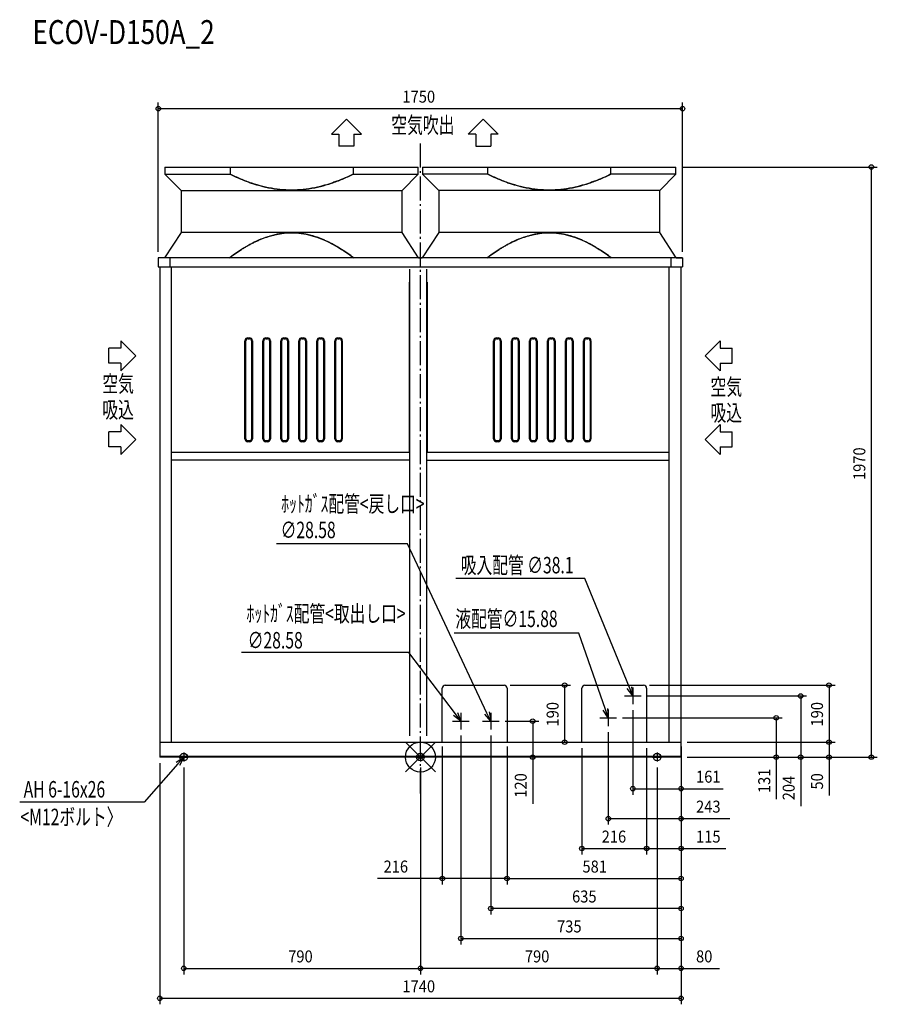
# Model space of a CAD drawing. Extents: x -1338 to 1525, y -825 to 2462.
import ezdxf

# ---------------------------------------------------------------- set-up
doc = ezdxf.new("R2010")
doc.units = 0
doc.header["$LTSCALE"] = 20
doc.header["$MEASUREMENT"] = 0
doc.linetypes.add('DASHDOT', pattern=[5.5, 4, -0.6, 0.3, -0.6])
for name, color, linetype in [('ARRANGE', 1, 'CONTINUOUS'), ('BASIS', 6, 'DASHDOT'), ('DETAIL', 5, 'CONTINUOUS'), ('ETC', 61, 'CONTINUOUS'), ('FIX', 11, 'CONTINUOUS'), ('NOTE', 4, 'CONTINUOUS'), ('OUTLINE', 3, 'CONTINUOUS'), ('SIZE', 30, 'CONTINUOUS')]:
    doc.layers.add(name, color=color, linetype=linetype)
doc.styles.get("Standard").update_dxf_attribs({"font": 'SIMPLEX', "width": 0.9, "bigfont": 'BIGFONT'})
doc.styles.add('STANDARD1', font='MONOTXT.shx', dxfattribs={"width": 0.7, "height": 60, "bigfont": 'BIGFONT.shx'})
doc.styles.add('STANDARD_MODELNAME', font='MONOTXT.shx', dxfattribs={"width": 0.8, "height": 80, "bigfont": 'BIGFONT.shx'})

msp = doc.modelspace()

# ---------------------------------------------------------------- linework, layer by layer
at = {"layer": 'ARRANGE'}
for p, q in [((50, 49.6), (-50, -49.6)), ((50, -49.5), (-50, 49.5))]:
    msp.add_line(p, q, dxfattribs=at)
msp.add_circle((0, 0), 50, dxfattribs=at)
at = {"layer": 'BASIS'}
msp.add_line((0, -121.5), (0, 2059.5), dxfattribs=at)
at = {"layer": 'DETAIL'}
for p, q in [((-853, 1970), (-7, 1970)), ((-853, 1970), (-853, 1946)), ((-853, 1946), (-799, 1892)), ((-853, 1946), (-635, 1946)), ((-635, 1970), (-635, 1946)), ((-225, 1970), (-225, 1946)), ((-225, 1946), (-7, 1946)), ((-61, 1892), (-7, 1946)), ((-7, 1946), (-7, 1970)), ((7, 1970), (853, 1970)), ((7, 1970), (7, 1946)), ((7, 1946), (61, 1892)), ((225, 1946), (7, 1946)), ((225, 1946), (225, 1970)), ((635, 1970), (635, 1946)), ((853, 1946), (635, 1946)), ((799, 1892), (853, 1946)), ((853, 1946), (853, 1970)), ((-799, 1892), (-799, 1752)), ((-799, 1892), (-61, 1892)), ((-61, 1752), (-61, 1892)), ((61, 1892), (61, 1752)), ((799, 1892), (61, 1892)), ((799, 1752), (799, 1892)), ((-799, 1752), (-854, 1667)), ((-61, 1752), (-799, 1752)), ((-6, 1667), (-61, 1752)), ((61, 1752), (6, 1667)), ((799, 1752), (61, 1752)), ((854, 1667), (799, 1752)), ((875, 1667), (-875, 1667)), ((-875, 1667), (-875, 1667)), ((-875, 1667), (-875, 1637)), ((-835.6, 1637), (-835.6, 1667)), ((835.6, 1667), (835.6, 1637)), ((875, 1667), (875, 1667)), ((875, 1667), (875, 1637)), ((-875, 1637), (-875, 1637)), ((-875, 1637), (875, 1637)), ((-870, 1637), (-870, 1637)), ((-870, 1637), (-870, 0)), ((-830.6, 50), (-830.6, 1637)), ((-35.3, 71), (-35.3, 1628.6)), ((20.9, 71), (20.9, 1628.6)), ((830.6, 50), (830.6, 1637)), ((870, 1637), (870, 1637)), ((870, 0), (870, 1637)), ((875, 1637), (875, 1637)), ((-36.7, 1018.8), (-36.7, 1585.7)), ((22.3, 1585.7), (22.3, 1018.8)), ((-585.7, 1063), (-585.7, 1390)), ((-582.7, 1063), (-582.7, 1390)), ((-575.7, 1400), (-570.7, 1400)), ((-575.7, 1397), (-570.7, 1397)), ((-563.7, 1390), (-563.7, 1063)), ((-560.7, 1390), (-560.7, 1063)), ((-525.7, 1063), (-525.7, 1390)), ((-522.7, 1063), (-522.7, 1390)), ((-515.7, 1400), (-510.7, 1400)), ((-515.7, 1397), (-510.7, 1397)), ((-503.7, 1390), (-503.7, 1063)), ((-500.7, 1390), (-500.7, 1063)), ((-465.7, 1063), (-465.7, 1390)), ((-462.7, 1063), (-462.7, 1390)), ((-455.7, 1400), (-450.7, 1400)), ((-455.7, 1397), (-450.7, 1397)), ((-443.7, 1390), (-443.7, 1063)), ((-440.7, 1390), (-440.7, 1063)), ((-405.7, 1063), (-405.7, 1390)), ((-402.7, 1063), (-402.7, 1390)), ((-395.7, 1400), (-390.7, 1400)), ((-395.7, 1397), (-390.7, 1397)), ((-383.7, 1390), (-383.7, 1063)), ((-380.7, 1390), (-380.7, 1063)), ((-345.7, 1063), (-345.7, 1390)), ((-342.7, 1063), (-342.7, 1390)), ((-335.7, 1400), (-330.7, 1400)), ((-335.7, 1397), (-330.7, 1397)), ((-323.7, 1390), (-323.7, 1063)), ((-320.7, 1390), (-320.7, 1063)), ((-285.7, 1063), (-285.7, 1390)), ((-282.7, 1063), (-282.7, 1390)), ((-275.7, 1400), (-270.7, 1400)), ((-275.7, 1397), (-270.7, 1397)), ((-263.7, 1390), (-263.7, 1063)), ((-260.7, 1390), (-260.7, 1063)), ((244.3, 1063), (244.3, 1390)), ((247.3, 1063), (247.3, 1390)), ((254.3, 1400), (259.3, 1400)), ((254.3, 1397), (259.3, 1397)), ((266.3, 1390), (266.3, 1063)), ((269.3, 1390), (269.3, 1063)), ((304.3, 1063), (304.3, 1390)), ((307.3, 1063), (307.3, 1390)), ((314.3, 1400), (319.3, 1400)), ((314.3, 1397), (319.3, 1397)), ((326.3, 1390), (326.3, 1063)), ((329.3, 1390), (329.3, 1063)), ((364.3, 1063), (364.3, 1390)), ((367.3, 1063), (367.3, 1390)), ((374.3, 1400), (379.3, 1400)), ((374.3, 1397), (379.3, 1397)), ((386.3, 1390), (386.3, 1063)), ((389.3, 1390), (389.3, 1063)), ((424.3, 1063), (424.3, 1390)), ((427.3, 1063), (427.3, 1390)), ((434.3, 1400), (439.3, 1400)), ((434.3, 1397), (439.3, 1397)), ((446.3, 1390), (446.3, 1063)), ((449.3, 1390), (449.3, 1063)), ((484.3, 1063), (484.3, 1390)), ((487.3, 1063), (487.3, 1390)), ((494.3, 1400), (499.3, 1400)), ((494.3, 1397), (499.3, 1397)), ((506.3, 1390), (506.3, 1063)), ((509.3, 1390), (509.3, 1063)), ((544.3, 1063), (544.3, 1390)), ((547.3, 1063), (547.3, 1390)), ((554.3, 1400), (559.3, 1400)), ((554.3, 1397), (559.3, 1397)), ((566.3, 1390), (566.3, 1063)), ((569.3, 1390), (569.3, 1063)), ((-570.7, 1056), (-575.7, 1056)), ((-570.7, 1053), (-575.7, 1053)), ((-510.7, 1056), (-515.7, 1056)), ((-510.7, 1053), (-515.7, 1053)), ((-450.7, 1056), (-455.7, 1056)), ((-450.7, 1053), (-455.7, 1053)), ((-390.7, 1056), (-395.7, 1056)), ((-390.7, 1053), (-395.7, 1053)), ((-330.7, 1056), (-335.7, 1056)), ((-330.7, 1053), (-335.7, 1053)), ((-270.7, 1056), (-275.7, 1056)), ((-270.7, 1053), (-275.7, 1053)), ((259.3, 1056), (254.3, 1056)), ((259.3, 1053), (254.3, 1053)), ((319.3, 1056), (314.3, 1056)), ((319.3, 1053), (314.3, 1053)), ((379.3, 1056), (374.3, 1056)), ((379.3, 1053), (374.3, 1053)), ((439.3, 1056), (434.3, 1056)), ((439.3, 1053), (434.3, 1053)), ((499.3, 1056), (494.3, 1056)), ((499.3, 1053), (494.3, 1053)), ((559.3, 1056), (554.3, 1056)), ((559.3, 1053), (554.3, 1053)), ((-830.6, 1018), (-35.3, 1018)), ((-35.3, 991), (-830.6, 991)), ((20.9, 1018), (830.6, 1018)), ((20.9, 991), (830.6, 991)), ((83, 240), (279, 240)), ((549, 240), (745, 240)), ((73, 50), (73, 230)), ((289, 230), (289, 50)), ((539, 50), (539, 230)), ((755, 230), (755, 50)), ((-870, 55), (-870, 55)), ((-870, 50), (870, 50)), ((870, 55), (870, 55)), ((-870, 2), (-870, 2)), ((870, 2), (-870, 2)), ((870, 0), (-870, 0)), ((-870, 0), (-870, 0)), ((-827.6, 2), (-827.6, 0)), ((827.6, 2), (827.6, 0)), ((870, 2), (870, 2)), ((870, 0), (870, 0))]:
    msp.add_line(p, q, dxfattribs=at)
for centre, radius, start, end in [((-575.7, 1390), 10, 90, 180), ((-575.7, 1390), 7, 90, 180), ((-570.7, 1390), 10, 0, 90), ((-570.7, 1390), 7, 0, 90), ((-515.7, 1390), 10, 90, 180), ((-515.7, 1390), 7, 90, 180), ((-510.7, 1390), 10, 0, 90), ((-510.7, 1390), 7, 0, 90), ((-455.7, 1390), 10, 90, 180), ((-455.7, 1390), 7, 90, 180), ((-450.7, 1390), 10, 0, 90), ((-450.7, 1390), 7, 0, 90), ((-395.7, 1390), 10, 90, 180), ((-395.7, 1390), 7, 90, 180), ((-390.7, 1390), 10, 0, 90), ((-390.7, 1390), 7, 0, 90), ((-335.7, 1390), 10, 90, 180), ((-335.7, 1390), 7, 90, 180), ((-330.7, 1390), 10, 0, 90), ((-330.7, 1390), 7, 0, 90), ((-275.7, 1390), 10, 90, 180), ((-275.7, 1390), 7, 90, 180), ((-270.7, 1390), 10, 0, 90), ((-270.7, 1390), 7, 0, 90), ((254.3, 1390), 10, 90, 180), ((254.3, 1390), 7, 90, 180), ((259.3, 1390), 10, 0, 90), ((259.3, 1390), 7, 0, 90), ((314.3, 1390), 10, 90, 180), ((314.3, 1390), 7, 90, 180), ((319.3, 1390), 10, 0, 90), ((319.3, 1390), 7, 0, 90), ((374.3, 1390), 10, 90, 180), ((374.3, 1390), 7, 90, 180), ((379.3, 1390), 10, 0, 90), ((379.3, 1390), 7, 0, 90), ((434.3, 1390), 10, 90, 180), ((434.3, 1390), 7, 90, 180), ((439.3, 1390), 10, 0, 90), ((439.3, 1390), 7, 0, 90), ((494.3, 1390), 10, 90, 180), ((494.3, 1390), 7, 90, 180), ((499.3, 1390), 10, 0, 90), ((499.3, 1390), 7, 0, 90), ((554.3, 1390), 10, 90, 180), ((554.3, 1390), 7, 90, 180), ((559.3, 1390), 10, 0, 90), ((559.3, 1390), 7, 0, 90), ((-575.7, 1063), 10, 180, 270), ((-575.7, 1063), 7, 180, 270), ((-570.7, 1063), 10, 270, 0), ((-570.7, 1063), 7, 270, 0), ((-515.7, 1063), 10, 180, 270), ((-515.7, 1063), 7, 180, 270), ((-510.7, 1063), 10, 270, 0), ((-510.7, 1063), 7, 270, 0), ((-455.7, 1063), 10, 180, 270), ((-455.7, 1063), 7, 180, 270), ((-450.7, 1063), 10, 270, 0), ((-450.7, 1063), 7, 270, 0), ((-395.7, 1063), 10, 180, 270), ((-395.7, 1063), 7, 180, 270), ((-390.7, 1063), 10, 270, 0), ((-390.7, 1063), 7, 270, 0), ((-335.7, 1063), 10, 180, 270), ((-335.7, 1063), 7, 180, 270), ((-330.7, 1063), 10, 270, 0), ((-330.7, 1063), 7, 270, 0), ((-275.7, 1063), 10, 180, 270), ((-275.7, 1063), 7, 180, 270), ((-270.7, 1063), 10, 270, 0), ((-270.7, 1063), 7, 270, 0), ((254.3, 1063), 10, 180, 270), ((254.3, 1063), 7, 180, 270), ((259.3, 1063), 10, 270, 0), ((259.3, 1063), 7, 270, 0), ((314.3, 1063), 10, 180, 270), ((314.3, 1063), 7, 180, 270), ((319.3, 1063), 10, 270, 0), ((319.3, 1063), 7, 270, 0), ((374.3, 1063), 10, 180, 270), ((374.3, 1063), 7, 180, 270), ((379.3, 1063), 10, 270, 0), ((379.3, 1063), 7, 270, 0), ((434.3, 1063), 10, 180, 270), ((434.3, 1063), 7, 180, 270), ((439.3, 1063), 10, 270, 0), ((439.3, 1063), 7, 270, 0), ((494.3, 1063), 10, 180, 270), ((494.3, 1063), 7, 180, 270), ((499.3, 1063), 10, 270, 0), ((499.3, 1063), 7, 270, 0), ((554.3, 1063), 10, 180, 270), ((554.3, 1063), 7, 180, 270), ((559.3, 1063), 10, 270, 0), ((559.3, 1063), 7, 270, 0), ((83, 230), 10, 90, 180), ((279, 230), 10, 0, 90), ((549, 230), 10, 90, 180), ((745, 230), 10, 0, 90)]:
    msp.add_arc(centre, radius, start, end, dxfattribs=at)
for points, knots in [([(-635, 1946), (-626.3, 1941.7), (-608.6, 1933.6), (-586.1, 1924.4), (-567.9, 1917.8), (-549.5, 1911.7), (-523, 1904.1), (-488.1, 1896.9), (-449.5, 1892.8), (-410.6, 1892.8), (-371.9, 1896.9), (-333.8, 1904.7), (-296.6, 1915.8), (-260.3, 1929.6), (-236.7, 1940.3), (-225, 1946)], [-1, -1, -1, -1, -0.931818, -0.863636, -0.829545, -0.795455, -0.727273, -0.636364, -0.545455, -0.454545, -0.363636, -0.272727, -0.181818, -0.090909, 0, 0, 0, 0]), ([(-225, 1946), (-233.7, 1941.7), (-251.4, 1933.6), (-273.9, 1924.4), (-292.1, 1917.8), (-310.5, 1911.7), (-337, 1904.1), (-371.9, 1896.9), (-410.5, 1892.8), (-449.4, 1892.8), (-488.1, 1896.9), (-526.2, 1904.7), (-563.4, 1915.8), (-599.7, 1929.6), (-623.3, 1940.3), (-635, 1946)], [-1, -1, -1, -1, -0.931818, -0.863636, -0.829545, -0.795455, -0.727273, -0.636364, -0.545455, -0.454545, -0.363636, -0.272727, -0.181818, -0.090909, 0, 0, 0, 0]), ([(635, 1946), (626.3, 1941.7), (608.6, 1933.6), (586.1, 1924.4), (567.9, 1917.8), (549.5, 1911.7), (523, 1904.1), (488.1, 1896.9), (449.5, 1892.8), (410.6, 1892.8), (371.9, 1896.9), (333.8, 1904.7), (296.6, 1915.8), (260.3, 1929.6), (236.7, 1940.3), (225, 1946)], [-1, -1, -1, -1, -0.931818, -0.863636, -0.829545, -0.795455, -0.727273, -0.636364, -0.545455, -0.454545, -0.363636, -0.272727, -0.181818, -0.090909, 0, 0, 0, 0]), ([(225, 1946), (233.7, 1941.7), (251.4, 1933.6), (273.9, 1924.4), (292.1, 1917.8), (310.5, 1911.7), (337, 1904.1), (371.9, 1896.9), (410.5, 1892.8), (449.4, 1892.8), (488.1, 1896.9), (526.2, 1904.7), (563.4, 1915.8), (599.7, 1929.6), (623.3, 1940.3), (635, 1946)], [-1, -1, -1, -1, -0.931818, -0.863636, -0.829545, -0.795455, -0.727273, -0.636364, -0.545455, -0.454545, -0.363636, -0.272727, -0.181818, -0.090909, 0, 0, 0, 0]), ([(-222.9, 1667), (-229.4, 1671.9), (-242.6, 1681.5), (-259.4, 1692.7), (-273.2, 1701.3), (-283.7, 1707.4), (-294.4, 1713.3), (-305.2, 1718.9), (-316.2, 1724.1), (-327.4, 1729), (-338.7, 1733.4), (-350.2, 1737.4), (-361.9, 1740.9), (-373.6, 1743.9), (-385.6, 1746.5), (-404.3, 1749.4), (-430, 1751.2), (-462.5, 1749), (-494.4, 1742.5), (-525.2, 1732.4), (-554.9, 1719.2), (-583.4, 1703.7), (-610.8, 1686.2), (-628.4, 1673.6), (-637.1, 1667)], [-1, -1, -1, -1, -0.946429, -0.892857, -0.866071, -0.839286, -0.8125, -0.785714, -0.758929, -0.732143, -0.705357, -0.678571, -0.651786, -0.625, -0.598214, -0.571429, -0.5, -0.428571, -0.357143, -0.285714, -0.214286, -0.142857, -0.071429, 0, 0, 0, 0]), ([(-637.1, 1667), (-630.6, 1671.9), (-617.4, 1681.5), (-600.6, 1692.7), (-586.8, 1701.3), (-576.3, 1707.4), (-565.6, 1713.3), (-554.8, 1718.9), (-543.8, 1724.1), (-532.6, 1729), (-521.3, 1733.4), (-509.8, 1737.4), (-498.1, 1740.9), (-486.4, 1743.9), (-474.4, 1746.5), (-455.7, 1749.4), (-430, 1751.2), (-397.5, 1749), (-365.6, 1742.5), (-334.8, 1732.4), (-305.1, 1719.2), (-276.6, 1703.7), (-249.2, 1686.2), (-231.6, 1673.6), (-222.9, 1667)], [-1, -1, -1, -1, -0.946429, -0.892857, -0.866071, -0.839286, -0.8125, -0.785714, -0.758929, -0.732143, -0.705357, -0.678571, -0.651786, -0.625, -0.598214, -0.571429, -0.5, -0.428571, -0.357143, -0.285714, -0.214286, -0.142857, -0.071429, 0, 0, 0, 0]), ([(222.9, 1667), (229.4, 1671.9), (242.6, 1681.5), (259.4, 1692.7), (273.2, 1701.3), (283.7, 1707.4), (294.4, 1713.3), (305.2, 1718.9), (316.2, 1724.1), (327.4, 1729), (338.7, 1733.4), (350.2, 1737.4), (361.9, 1740.9), (373.6, 1743.9), (385.6, 1746.5), (404.3, 1749.4), (430, 1751.2), (462.5, 1749), (494.4, 1742.5), (525.2, 1732.4), (554.9, 1719.2), (583.4, 1703.7), (610.8, 1686.2), (628.4, 1673.6), (637.1, 1667)], [-1, -1, -1, -1, -0.946429, -0.892857, -0.866071, -0.839286, -0.8125, -0.785714, -0.758929, -0.732143, -0.705357, -0.678571, -0.651786, -0.625, -0.598214, -0.571429, -0.5, -0.428571, -0.357143, -0.285714, -0.214286, -0.142857, -0.071429, 0, 0, 0, 0]), ([(637.1, 1667), (630.6, 1671.9), (617.4, 1681.5), (600.6, 1692.7), (586.8, 1701.3), (576.3, 1707.4), (565.6, 1713.3), (554.8, 1718.9), (543.8, 1724.1), (532.6, 1729), (521.3, 1733.4), (509.8, 1737.4), (498.1, 1740.9), (486.4, 1743.9), (474.4, 1746.5), (455.7, 1749.4), (430, 1751.2), (397.5, 1749), (365.6, 1742.5), (334.8, 1732.4), (305.1, 1719.2), (276.6, 1703.7), (249.2, 1686.2), (231.6, 1673.6), (222.9, 1667)], [-1, -1, -1, -1, -0.946429, -0.892857, -0.866071, -0.839286, -0.8125, -0.785714, -0.758929, -0.732143, -0.705357, -0.678571, -0.651786, -0.625, -0.598214, -0.571429, -0.5, -0.428571, -0.357143, -0.285714, -0.214286, -0.142857, -0.071429, 0, 0, 0, 0])]:
    msp.add_open_spline(points, degree=3, knots=knots, dxfattribs=at)
at = {"layer": 'FIX'}
for centre in [(-790, 0), (0, 0), (790, 0)]:
    msp.add_circle(centre, 12.4, dxfattribs=at)
at = {"layer": 'NOTE'}
for p, q in [((-297.1, 2079.9), (-247.1, 2129.8)), ((-247.1, 2129.8), (-197.1, 2079.9)), ((209.5, 2129.8), (159.5, 2079.9)), ((259.5, 2079.9), (209.5, 2129.8)), ((-297.1, 2079.9), (-272.1, 2079.9)), ((-272.1, 2079.9), (-272.1, 2039.2)), ((-222.1, 2079.9), (-222.1, 2039.2)), ((-222.1, 2079.9), (-197.1, 2079.9)), ((184.5, 2079.9), (159.5, 2079.9)), ((184.5, 2079.9), (184.5, 2039.2)), ((234.5, 2079.9), (234.5, 2039.2)), ((259.5, 2079.9), (234.5, 2079.9)), ((-222.1, 2039.2), (-272.1, 2039.2)), ((184.5, 2039.2), (234.5, 2039.2)), ((-999.7, 1390), (-949.8, 1340)), ((-999.7, 1390), (-999.7, 1365)), ((1000.2, 1390), (950.3, 1340)), ((1000.2, 1390), (1000.2, 1365)), ((-1040.4, 1315), (-1040.4, 1365)), ((-999.7, 1365), (-1040.4, 1365)), ((1000.2, 1365), (1040.9, 1365)), ((1040.9, 1315), (1040.9, 1365)), ((-999.7, 1315), (-1040.4, 1315)), ((-949.8, 1340), (-999.7, 1290)), ((-999.7, 1315), (-999.7, 1290)), ((950.3, 1340), (1000.2, 1290)), ((1000.2, 1315), (1040.9, 1315)), ((1000.2, 1315), (1000.2, 1290)), ((-999.7, 1085.7), (-1040.4, 1085.7)), ((-1040.4, 1035.7), (-1040.4, 1085.7)), ((-999.7, 1110.7), (-999.7, 1085.7)), ((-999.7, 1110.7), (-949.8, 1060.7)), ((1000.2, 1110.7), (950.3, 1060.7)), ((1000.2, 1110.7), (1000.2, 1085.7)), ((1000.2, 1085.7), (1040.9, 1085.7)), ((1040.9, 1035.7), (1040.9, 1085.7)), ((-949.8, 1060.7), (-999.7, 1010.7)), ((950.3, 1060.7), (1000.2, 1010.7)), ((-999.7, 1035.7), (-1040.4, 1035.7)), ((-999.7, 1035.7), (-999.7, 1010.7)), ((1000.2, 1035.7), (1040.9, 1035.7)), ((1000.2, 1035.7), (1000.2, 1010.7)), ((-43.6, 712.5), (-480.4, 712.5)), ((222.2, 147.1), (-43.6, 712.5)), ((548.3, 595.7), (118, 595.7)), ((697.6, 231.8), (548.3, 595.7)), ((528.9, 413.3), (112.7, 413.3)), ((617.2, 159.3), (528.9, 413.3)), ((-38.8, 349.2), (-597.3, 349.2)), ((116.9, 143.9), (-38.8, 349.2)), ((709, 204), (697.6, 231.8)), ((705, 234.8), (709, 204)), ((709, 231.8), (709, 176.2)), ((681.2, 204), (736.8, 204)), ((709, 204), (690.2, 228.7)), ((135, 120), (110.5, 139)), ((135, 120), (116.9, 143.9)), ((123.3, 148.8), (135, 120)), ((135, 147.8), (135, 92.2)), ((235, 120), (215, 143.7)), ((235, 120), (222.2, 147.1)), ((229.5, 150.6), (235, 120)), ((235, 147.8), (235, 92.2)), ((627, 131), (609.6, 156.7)), ((627, 131), (617.2, 159.3)), ((624.7, 162), (627, 131)), ((627, 158.8), (627, 103.2)), ((107.2, 120), (162.8, 120)), ((207.2, 120), (262.8, 120)), ((599.2, 131), (654.8, 131)), ((-815.8, -17.3), (-790, 0)), ((-790, 0), (-809.8, -22.6)), ((-805, 0), (-775, 0)), ((-790, 0), (-803.7, -27.9)), ((-790, 15), (-790, -15)), ((-15, 0), (15, 0)), ((0, 15), (0, -15)), ((775, 0), (805, 0)), ((790, 15), (790, -15)), ((-809.8, -22.6), (-921.6, -150.3)), ((-921.6, -150.3), (-1337.5, -150.3))]:
    msp.add_line(p, q, dxfattribs=at)
at = {"layer": 'OUTLINE'}
for p, q in [((-853, 1970), (-853, 1946)), ((-853, 1970), (-7, 1970)), ((-853, 1946), (-799, 1892)), ((-61, 1892), (-7, 1946)), ((-7, 1946), (-7, 1970)), ((7, 1970), (853, 1970)), ((7, 1970), (7, 1946)), ((7, 1946), (61, 1892)), ((799, 1892), (853, 1946)), ((853, 1946), (853, 1970)), ((-799, 1892), (-799, 1752)), ((-61, 1752), (-61, 1892)), ((61, 1892), (61, 1752)), ((799, 1752), (799, 1892)), ((-799, 1752), (-854, 1667)), ((-6, 1667), (-61, 1752)), ((61, 1752), (6, 1667)), ((854, 1667), (799, 1752)), ((-854, 1667), (-875, 1667)), ((-875, 1667), (-875, 1637)), ((875, 1667), (-875, 1667)), ((-6, 1667), (6, 1667)), ((854, 1667), (875, 1667)), ((875, 1667), (875, 1637)), ((-875, 1637), (-870, 1637)), ((-870, 1637), (-870, 0)), ((-870, 1637), (875, 1637)), ((870, 0), (870, 1637)), ((-870, 50), (870, 50)), ((870, 0), (-870, 0))]:
    msp.add_line(p, q, dxfattribs=at)
at = {"layer": 'SIZE'}
for p, q in [((-875, 1687), (-875, 2185)), ((875, 1687), (875, 2185)), ((-875, 2165), (875, 2165)), ((873, 1970), (1525, 1970)), ((1505, 1970), (1505, 0)), ((299, 240), (501.3, 240)), ((481.3, 240), (481.3, 50)), ((765, 240), (1383.8, 240)), ((1363.8, 240), (1363.8, 50)), ((756.8, 204), (1289.2, 204)), ((1269.2, 204), (1269.2, 0)), ((709, 156.2), (709, -125.5)), ((282.8, 120), (394.8, 120)), ((374.8, 120), (374.8, 0)), ((674.8, 131), (1207.6, 131)), ((1187.6, 131), (1187.6, 0)), ((135, 72.2), (135, -625.5)), ((235, 72.2), (235, -525.5)), ((627, 83.2), (627, -225.5)), ((73, 35), (73, -425.5)), ((289, 35), (289, -425.5)), ((289, 35), (289, -425.5)), ((309, 50), (501.3, 50)), ((870, 35), (870, -425.5)), ((870, 35), (870, -325.5)), ((890, 50), (1383.8, 50)), ((890, 50), (1383.8, 50)), ((1363.8, 50), (1363.8, 0)), ((539, 30), (539, -325.5)), ((755, 30), (755, -325.5)), ((755, 30), (755, -325.5)), ((890, 0), (1525, 0)), ((890, 0), (1207.6, 0)), ((890, 0), (1383.8, 0)), ((890, 0), (1289.2, 0)), ((1187.6, 0), (1187.6, -140.3)), ((1269.2, 0), (1269.2, -164.3)), ((1363.8, 0), (1363.8, -128.3)), ((-870, -20), (-870, -825.5)), ((850, 0), (354.8, 0)), ((374.8, 0), (374.8, -155.7)), ((870, -20), (870, -825.5)), ((870, -20), (870, -125.5)), ((870, -20), (870, -225.5)), ((870, -20), (870, -525.5)), ((870, -20), (870, -625.5)), ((870, -20), (870, -725.5)), ((-790, -35), (-790, -725.5)), ((0, -35), (0, -725.5)), ((0, -35), (0, -725.5)), ((790, -35), (790, -725.5)), ((790, -35), (790, -725.5)), ((709, -105.5), (870, -105.5)), ((870, -105.5), (1010.3, -105.5)), ((627, -205.5), (870, -205.5)), ((870, -205.5), (1032.6, -205.5)), ((539, -305.5), (755, -305.5)), ((755, -305.5), (870, -305.5)), ((870, -305.5), (1018.9, -305.5)), ((73, -405.5), (-143, -405.5)), ((289, -405.5), (73, -405.5)), ((289, -405.5), (870, -405.5)), ((870, -505.5), (235, -505.5)), ((135, -605.5), (870, -605.5)), ((-790, -705.5), (0, -705.5)), ((790, -705.5), (0, -705.5)), ((790, -705.5), (870, -705.5)), ((870, -705.5), (998.3, -705.5)), ((-870, -805.5), (870, -805.5))]:
    msp.add_line(p, q, dxfattribs=at)
for centre in [(-875, 2165), (875, 2165), (1505, 1970), (481.3, 240), (1363.8, 240), (1269.2, 204), (1187.6, 131), (374.8, 120), (481.3, 50), (1363.8, 50), (1363.8, 50), (374.8, 0), (1187.6, 0), (1269.2, 0), (1363.8, 0), (1505, 0), (709, -105.5), (870, -105.5), (627, -205.5), (870, -205.5), (539, -305.5), (755, -305.5), (755, -305.5), (870, -305.5), (73, -405.5), (289, -405.5), (289, -405.5), (870, -405.5), (235, -505.5), (870, -505.5), (135, -605.5), (870, -605.5), (-790, -705.5), (0, -705.5), (0, -705.5), (790, -705.5), (790, -705.5), (870, -705.5), (-870, -805.5), (870, -805.5)]:
    msp.add_circle(centre, 7.5, dxfattribs=at)

# ---------------------------------------------------------------- texts
at = {"layer": 'ETC', "style": 'STANDARD_MODELNAME', "width": 0.8}
msp.add_text('ECOV-D150A_2', height=80, rotation=0, dxfattribs=at).set_placement((-1294.9, 2380.6))
at = {"layer": 'NOTE', "style": 'STANDARD1'}
for s, rotation, width, p in [('空気吹出', 360, 0.703125, (-97.4, 2082.8)), ('空気', 0, 0.703125, (-1061.9, 1218.9)), ('空気', 0, 0.703125, (968.1, 1208.7)), ('吸込', 0, 0.703125, (-1061.9, 1132.2)), ('吸込', 0, 0.703125, (968.1, 1122)), ('ﾎｯﾄｶﾞｽ配管<戻し口>', 0, 0.7, (-464.7, 818)), ('∅28.58\u3000 ', 0, 0.7, (-466.6, 730.9)), ('吸入配管 ∅38.1\u3000 ', 0, 0.7, (134.6, 613.3)), ('ﾎｯﾄｶﾞｽ配管<取出し口>', 0, 0.7, (-580.5, 451.5)), ('液配管∅15.88\u3000 ', 0, 0.7, (116.7, 434.1)), ('∅28.58\u3000 ', 0, 0.7, (-576.4, 362.6)), ('AH 6-16x26', 0, 0.7, (-1324.3, -135)), ('<M12ボルト〉', 0, 0.7, (-1335.1, -227.4))]:
    msp.add_text(s, height=55, rotation=rotation, dxfattribs=dict(at, width=width)).set_placement(p)
at = {"layer": 'SIZE', "width": 0.9}
for s, p in [('1750', (-60, 2185)), ('161', (920, -85.5)), ('243', (920, -185.5)), ('216', (605, -285.5)), ('115', (920, -285.5)), ('216', (-123, -385.5)), ('581', (540.9, -385.5)), ('635', (506.2, -485.5)), ('735', (456.2, -585.5)), ('790', (-441.3, -685.5)), ('790', (348.7, -685.5)), ('80', (920, -685.5)), ('1740', (-60, -785.5))]:
    msp.add_text(s, height=40, dxfattribs=at).set_placement(p)
for s, p in [('1970', (1485, 925)), ('190', (461.3, 102.1)), ('190', (1343.8, 102.1)), ('120', (354.8, -135.7)), ('131', (1167.6, -120.3)), ('204', (1249.2, -144.3)), ('50', (1343.8, -108.3))]:
    msp.add_text(s, height=40, rotation=90, dxfattribs=at).set_placement(p)

doc.saveas('drawing.dxf')
